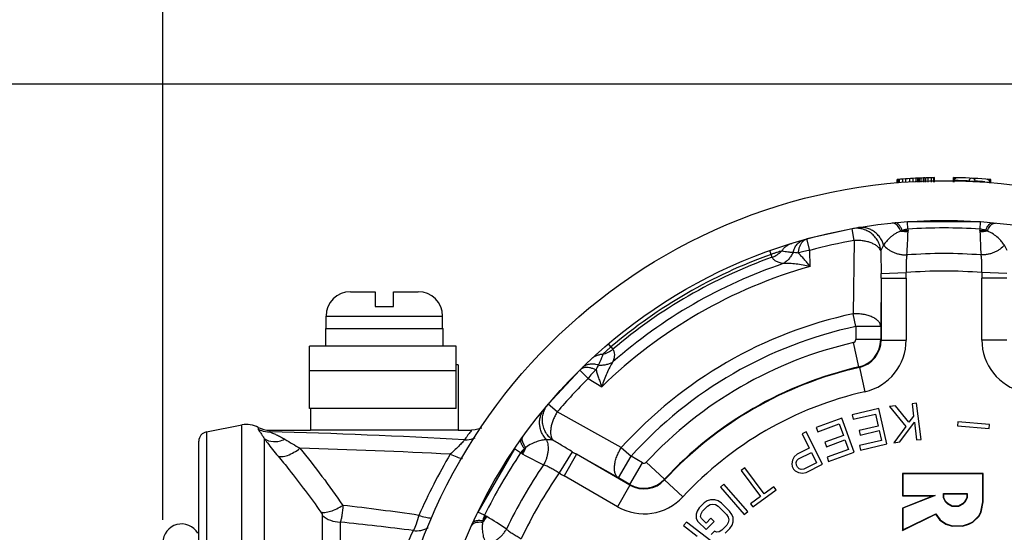
# Paper-space layout '00085-7000_1_1' of a CAD drawing. Units: inches. Extents: x 0 to 34, y 0 to 22.
# Drawn here: x 19.1 to 21.8, y 17.4 to 18.8 of the extents above; entities that cross this region are included whole.
import ezdxf

# ---------------------------------------------------------------- set-up
doc = ezdxf.new("R2010")
doc.units = ezdxf.units.IN
doc.header["$LTSCALE"] = 1.87
doc.header["$MEASUREMENT"] = 0
doc.layers.get('0').update_dxf_attribs({"linetype": 'CONTINUOUS'})
doc.layers.add('ALL_FEATURES', color=7, linetype='CONTINUOUS')
doc.styles.get("Standard").update_dxf_attribs({"font": 'txt', "width": 0.8})
doc.dimstyles.new('DIMSTYLE_4', dxfattribs={"dimtxt": 0.14, "dimasz": 0.13, "dimexe": 0.1, "dimexo": 0.0625, "dimgap": 0.07, "dimtad": 0, "dimtih": 1, "dimtoh": 1, "dimlfac": 1.176471, "dimzin": 4, "dimdsep": 46, "dimtxsty": 'STANDARD', "dimblk": '_FILLED', "dimblk1": '_FILLED', "dimblk2": '_FILLED', "dimcen": 0.09, "dimazin": 1, "dimtp": 0.01, "dimtm": 0.01, "dimtfac": 1, "dimtofl": 0, "dimtmove": 0, "dimatfit": 3, "dimldrblk": '_FILLED', "dimfxl": 1, "dimtolj": 1, "dimtzin": 4, "dimarcsym": 0})

# ---------------------------------------------------------------- blocks, each defined once
blk = doc.blocks.new('_FILLED')
at = {"color": 0, "linetype": 'BYBLOCK'}
blk.add_solid([(0, 0), (-1, 0.173), (-1, -0.173)], dxfattribs=at)
blk = doc.blocks.new('*D9')
at = {"color": 2, "linetype": 'CONTINUOUS'}
for p, q in [((19.5381, 19.6392), (19.5381, 19.8092)), ((26.2246, 19.6392), (26.2246, 19.8092)), ((19.5381, 19.7092), (21.7881, 19.7092)), ((26.2246, 19.7092), (22.3381, 19.7092)), ((19.5381, 17.4675), (19.5381, 19.6392)), ((26.2246, 18.4233), (26.2246, 19.6392))]:
    blk.add_line(p, q, dxfattribs=at)
at = {"color": 2, "linetype": 'CONTINUOUS', "xscale": 0.13, "yscale": 0.13, "zscale": 0.13, "rotation": 180}
blk.add_blockref('_FILLED', (19.5381, 19.7092), dxfattribs=at)
at = {"color": 2, "linetype": 'CONTINUOUS', "xscale": 0.13, "yscale": 0.13, "zscale": 0.13}
blk.add_blockref('_FILLED', (26.2246, 19.7092), dxfattribs=at)
at = {"color": 2, "linetype": 'CONTINUOUS', "insert": (22.0631, 19.7792), "char_height": 0.14, "width": 0.63, "attachment_point": 2, "line_spacing_factor": 0.9}
blk.add_mtext('7.89\\P[201]\\P ', dxfattribs=at)
blk = doc.blocks.new('*D12')
at = {"color": 2, "linetype": 'CONTINUOUS'}
for p, q in [((22.1276, 18.6549), (18.8195, 18.6549)), ((18.9195, 18.6549), (18.9195, 17.4972)), ((18.9195, 15.0849), (18.9195, 17.0072)), ((22.1276, 15.0849), (18.8195, 15.0849))]:
    blk.add_line(p, q, dxfattribs=at)
at = {"color": 2, "linetype": 'CONTINUOUS', "xscale": 0.13, "yscale": 0.13, "zscale": 0.13}
for p, rotation in [((18.9195, 18.6549), 90), ((18.9195, 15.0849), 270)]:
    blk.add_blockref('_FILLED', p, dxfattribs=dict(at, rotation=rotation))
at = {"color": 2, "linetype": 'CONTINUOUS', "insert": (18.8195, 17.4272), "char_height": 0.14, "width": 0.915, "attachment_point": 2, "line_spacing_factor": 0.9}
blk.add_mtext('4.20\\P[106,7]', dxfattribs=at)

psp = doc.layouts.new('00085-7000_1_1')

# ---------------------------------------------------------------- linework, layer by layer
at = {"color": 7, "linetype": 'CONTINUOUS'}
for p, q in [((21.54207, 18.39475), (21.5399, 18.39457)), ((21.5399, 18.38459), (21.5399, 18.39457)), ((21.54207, 18.38489), (21.54207, 18.39475)), ((21.54641, 18.38549), (21.54641, 18.3951)), ((21.55509, 18.38668), (21.55509, 18.39577)), ((21.56377, 18.38785), (21.56377, 18.39638)), ((21.57462, 18.38785), (21.57462, 18.39708)), ((21.5833, 18.38785), (21.5833, 18.39758)), ((21.59198, 18.38785), (21.59198, 18.39803)), ((21.5985, 18.39834), (21.59633, 18.39824)), ((21.59633, 18.38785), (21.59633, 18.39824)), ((21.5985, 18.38785), (21.5985, 18.39834)), ((21.60067, 18.38785), (21.60067, 18.39844)), ((21.60501, 18.38785), (21.60501, 18.39862)), ((21.61152, 18.38785), (21.61152, 18.39887)), ((21.61586, 18.38785), (21.61586, 18.39903)), ((21.61803, 18.38785), (21.61803, 18.3991)), ((21.62454, 18.38785), (21.62454, 18.39929)), ((21.63322, 18.38785), (21.63322, 18.39951)), ((21.6419, 18.39968), (21.63973, 18.39964)), ((21.63973, 18.38785), (21.63973, 18.39964)), ((21.6419, 18.38785), (21.6419, 18.39968)), ((21.6929, 18.38785), (21.6929, 18.39968)), ((21.69507, 18.39964), (21.6929, 18.39968)), ((21.69507, 18.38785), (21.69507, 18.39964)), ((21.69548, 18.39182), (21.69577, 18.39182)), ((21.69941, 18.39847), (21.69941, 18.39956)), ((21.70317, 18.39947), (21.7014, 18.39923)), ((21.70334, 18.39947), (21.70331, 18.39947)), ((21.73569, 18.39036), (21.75211, 18.39028)), ((21.77873, 18.38869), (21.79203, 18.38772)), ((21.78526, 18.39535), (21.78523, 18.39535)), ((21.78839, 18.39434), (21.78839, 18.3951)), ((21.79203, 18.38499), (21.79203, 18.38772)), ((21.79203, 18.38772), (21.79232, 18.38772)), ((21.79232, 18.38495), (21.79232, 18.38772)), ((21.79273, 18.38489), (21.79273, 18.39475)), ((21.7949, 18.39457), (21.79273, 18.39475)), ((21.7949, 18.38459), (21.7949, 18.39457)), ((21.4169, 18.26064), (21.2933, 18.2326)), ((21.42266, 18.22868), (21.4169, 18.26064)), ((21.56922, 18.25922), (21.56779, 18.2795)), ((21.76701, 18.2795), (21.56779, 18.2795)), ((21.56921, 18.25922), (21.56933, 18.25542)), ((21.76547, 18.25551), (21.76559, 18.25922)), ((21.76558, 18.25922), (21.76701, 18.2795)), ((21.78502, 18.25435), (21.78097, 18.25609)), ((21.3019, 18.20129), (21.2933, 18.2326)), ((21.42266, 18.22868), (21.41943, 18.02876)), ((21.19593, 18.19038), (21.19223, 18.20074)), ((21.30252, 18.15781), (21.3019, 18.20129)), ((21.19866, 18.18271), (21.19593, 18.19038)), ((21.49623, 18.12562), (21.49486, 17.99402)), ((21.49618, 18.13891), (21.56399, 18.14094)), ((21.49623, 18.12562), (21.49623, 17.95724)), ((21.49623, 18.12562), (21.56422, 18.12562)), ((21.56422, 18.12562), (21.56422, 17.95724)), ((21.77058, 17.95724), (21.77058, 18.12562)), ((21.83857, 18.12562), (21.77058, 18.12562)), ((21.83862, 18.13891), (21.77081, 18.14094)), ((20.04962, 18.08889), (20.11655, 18.08889)), ((20.11655, 18.08889), (20.11655, 18.04873)), ((20.16675, 18.04873), (20.16675, 18.08889)), ((20.16675, 18.08889), (20.23368, 18.08889)), ((20.11655, 18.04873), (20.16675, 18.04873)), ((19.98269, 17.98849), (19.98269, 18.02196)), ((19.98269, 18.02196), (20.30061, 18.02196)), ((20.30061, 17.98849), (20.30061, 18.02196)), ((21.42687, 17.99402), (21.41943, 18.02876)), ((21.42687, 17.99402), (21.42687, 17.95834)), ((21.49486, 17.99402), (21.42687, 17.99402)), ((21.49486, 17.99402), (21.49486, 17.95834)), ((21.49486, 17.95834), (21.42687, 17.95834)), ((21.49486, 17.95834), (21.49623, 17.95724)), ((20.75956, 17.93844), (20.75244, 17.94682)), ((20.75956, 17.93844), (20.76484, 17.93225)), ((21.43543, 17.88378), (21.42026, 17.95006)), ((21.49623, 17.95724), (21.56422, 17.95724)), ((21.83857, 17.95724), (21.77058, 17.95724)), ((21.43543, 17.88378), (21.43673, 17.88266)), ((21.43673, 17.88266), (21.45183, 17.81637)), ((20.67431, 17.87523), (20.58823, 17.7822)), ((20.69713, 17.85212), (20.67431, 17.87523)), ((20.69713, 17.85212), (20.73447, 17.82985)), ((20.61303, 17.76124), (20.58823, 17.7822)), ((21.48964, 17.77051), (21.41723, 17.75379)), ((21.51193, 17.67396), (21.48964, 17.77051)), ((21.53537, 17.7778), (21.51898, 17.77578)), ((21.51898, 17.77578), (21.56305, 17.72172)), ((21.57201, 17.73344), (21.53537, 17.7778)), ((21.59274, 17.78484), (21.58045, 17.78333)), ((21.58045, 17.78333), (21.58456, 17.74985)), ((21.60482, 17.68649), (21.59274, 17.78484)), ((20.78777, 17.66407), (20.61303, 17.76124)), ((21.38883, 17.7446), (21.319, 17.71918)), ((21.42272, 17.65148), (21.38883, 17.7446)), ((21.41723, 17.75379), (21.42008, 17.74146)), ((21.42008, 17.74146), (21.48042, 17.7554)), ((21.48042, 17.7554), (21.48801, 17.72253)), ((21.58456, 17.74985), (21.57201, 17.73344)), ((19.65653, 17.70691), (19.75341, 17.72574)), ((19.75341, 16.01405), (19.75341, 17.72574)), ((19.79801, 17.71919), (19.79801, 17.71437)), ((21.319, 17.71918), (21.32333, 17.70729)), ((21.32333, 17.70729), (21.38152, 17.72847)), ((21.38152, 17.72847), (21.39306, 17.69678)), ((21.48801, 17.72253), (21.43571, 17.71045)), ((21.56305, 17.72172), (21.53105, 17.67743)), ((21.54744, 17.67945), (21.58661, 17.73311)), ((21.58661, 17.73311), (21.59252, 17.68498)), ((21.70524, 17.73432), (21.70433, 17.72382)), ((21.70433, 17.72382), (21.7907, 17.71626)), ((21.79162, 17.72677), (21.70524, 17.73432)), ((21.7907, 17.71626), (21.79162, 17.72677)), ((19.65653, 17.70691), (19.65653, 16.03288)), ((19.82963, 17.71139), (19.82963, 17.70662)), ((19.82963, 17.71139), (19.9402, 17.71139)), ((20.3431, 17.71139), (20.3794, 17.71139)), ((21.29161, 17.70744), (21.28052, 17.70191)), ((21.28052, 17.70191), (21.30028, 17.66229)), ((21.33582, 17.61876), (21.29161, 17.70744)), ((21.39306, 17.69678), (21.34262, 17.67842)), ((21.43571, 17.71045), (21.43856, 17.69813)), ((21.43856, 17.69813), (21.49085, 17.7102)), ((21.49085, 17.7102), (21.49702, 17.6835)), ((19.6359, 16.05793), (19.6359, 17.68186)), ((19.81447, 17.68852), (19.81447, 17.0452)), ((20.52724, 17.66398), (20.5237, 17.66134)), ((20.78777, 17.66407), (20.81414, 17.64027)), ((21.34262, 17.67842), (21.34695, 17.66653)), ((21.34695, 17.66653), (21.39739, 17.68489)), ((21.39739, 17.68489), (21.40676, 17.65913)), ((21.49702, 17.6835), (21.43668, 17.66957)), ((21.43668, 17.66957), (21.43952, 17.65724)), ((21.43952, 17.65724), (21.51193, 17.67396)), ((21.53105, 17.67743), (21.54744, 17.67945)), ((21.59252, 17.68498), (21.60482, 17.68649)), ((20.49645, 17.66097), (20.39683, 17.48843)), ((20.5133, 17.64958), (20.49645, 17.66097)), ((20.51646, 17.64763), (20.51331, 17.64959)), ((20.65401, 17.65268), (20.61834, 17.59497)), ((20.66549, 17.64599), (20.63149, 17.58711)), ((20.81131, 17.5618), (20.66549, 17.64599)), ((20.78015, 17.58138), (20.66549, 17.64599)), ((20.78015, 17.58139), (20.81414, 17.64027)), ((20.84504, 17.62243), (20.81414, 17.64027)), ((21.25873, 17.63922), (21.25416, 17.62987)), ((21.26702, 17.64571), (21.25873, 17.63922)), ((21.30028, 17.66229), (21.26702, 17.64571)), ((21.27082, 17.63347), (21.30592, 17.65097)), ((21.30592, 17.65097), (21.32003, 17.62267)), ((21.40676, 17.65913), (21.34856, 17.63795)), ((21.34856, 17.63795), (21.35289, 17.62607)), ((21.35289, 17.62607), (21.42272, 17.65148)), ((20.81105, 17.56354), (20.84504, 17.62243)), ((20.90534, 17.57773), (20.85552, 17.624)), ((21.12412, 17.609), (21.11417, 17.60163)), ((21.17679, 17.53782), (21.12412, 17.609)), ((21.25416, 17.62987), (21.25238, 17.61956)), ((21.25238, 17.61956), (21.25335, 17.61298)), ((21.25335, 17.61298), (21.25712, 17.60543)), ((21.2644, 17.6232), (21.26622, 17.62882)), ((21.26538, 17.61662), (21.2644, 17.6232)), ((21.2682, 17.61096), (21.26538, 17.61662)), ((21.26622, 17.62882), (21.27082, 17.63347)), ((21.27287, 17.60622), (21.2682, 17.61096)), ((21.32003, 17.62267), (21.28493, 17.60517)), ((21.29148, 17.59665), (21.33582, 17.61876)), ((20.77732, 17.50292), (20.63149, 17.58711)), ((21.11417, 17.60163), (21.16684, 17.53045)), ((21.25712, 17.60543), (21.26179, 17.6007)), ((21.26179, 17.6007), (21.27109, 17.59591)), ((21.27109, 17.59591), (21.2813, 17.59394)), ((21.27845, 17.60429), (21.27287, 17.60622)), ((21.28493, 17.60517), (21.27845, 17.60429)), ((21.2813, 17.59394), (21.29148, 17.59665)), ((21.55435, 17.59324), (21.55435, 17.53247)), ((21.55435, 17.59324), (21.55524, 17.59235)), ((21.77441, 17.59324), (21.55435, 17.59324)), ((21.55524, 17.59235), (21.55524, 17.53336)), ((21.77352, 17.59235), (21.55524, 17.59235)), ((21.77441, 17.59324), (21.77352, 17.59235)), ((21.77352, 17.51598), (21.77352, 17.59235)), ((21.77441, 17.51589), (21.77441, 17.59324)), ((20.81131, 17.5618), (20.77732, 17.50292)), ((20.81105, 17.56354), (20.78015, 17.58138)), ((20.81131, 17.5618), (20.81105, 17.56354)), ((20.90565, 17.57604), (20.90534, 17.57773)), ((20.90565, 17.57604), (20.95551, 17.52982)), ((21.06726, 17.56454), (21.05791, 17.55641)), ((21.05791, 17.55641), (21.12292, 17.48163)), ((21.13227, 17.48976), (21.06726, 17.56454)), ((21.20335, 17.55746), (21.17679, 17.53782)), ((21.20962, 17.54899), (21.20335, 17.55746)), ((21.16684, 17.53045), (21.14029, 17.5108)), ((21.14656, 17.50233), (21.20962, 17.54899)), ((21.55435, 17.53247), (21.55524, 17.53336)), ((21.63899, 17.53247), (21.55435, 17.49932)), ((21.55435, 17.53247), (21.63899, 17.53247)), ((21.6437, 17.53336), (21.55524, 17.49871)), ((21.55524, 17.53336), (21.6437, 17.53336)), ((21.63899, 17.53247), (21.6437, 17.53336)), ((21.66631, 17.52673), (21.66631, 17.53888)), ((21.6672, 17.53799), (21.66631, 17.53888)), ((21.66631, 17.53888), (21.73016, 17.53888)), ((21.6672, 17.52694), (21.6672, 17.53799)), ((21.6672, 17.53799), (21.72927, 17.53799)), ((21.72927, 17.53799), (21.73016, 17.53888)), ((21.72927, 17.53799), (21.72927, 17.52694)), ((21.73016, 17.53888), (21.73016, 17.52673)), ((21.01334, 17.51316), (21.00031, 17.49991)), ((21.00934, 17.49104), (21.02236, 17.50429)), ((21.02207, 17.51904), (21.01334, 17.51316)), ((21.03087, 17.52198), (21.02207, 17.51904)), ((21.02236, 17.50429), (21.02965, 17.5087)), ((21.02965, 17.5087), (21.037, 17.51016)), ((21.04267, 17.52195), (21.03087, 17.52198)), ((21.037, 17.51016), (21.0444, 17.50868)), ((21.05158, 17.51899), (21.04267, 17.52195)), ((21.0444, 17.50868), (21.05186, 17.50424)), ((21.06055, 17.51307), (21.05158, 17.51899)), ((21.05186, 17.50424), (21.07442, 17.48207)), ((21.0831, 17.49091), (21.06055, 17.51307)), ((21.14029, 17.5108), (21.14656, 17.50233)), ((21.6672, 17.52694), (21.66631, 17.52673)), ((21.67212, 17.51536), (21.66631, 17.52673)), ((21.67284, 17.51589), (21.6672, 17.52694)), ((21.67284, 17.51589), (21.67212, 17.51536)), ((21.67797, 17.50963), (21.67212, 17.51536)), ((21.67849, 17.51037), (21.67284, 17.51589)), ((21.67849, 17.51037), (21.67797, 17.50963)), ((21.68956, 17.50395), (21.67797, 17.50963)), ((21.68977, 17.50484), (21.67849, 17.51037)), ((21.68977, 17.50484), (21.68956, 17.50395)), ((21.70691, 17.50395), (21.68956, 17.50395)), ((21.7067, 17.50484), (21.68977, 17.50484)), ((21.71798, 17.51037), (21.7067, 17.50484)), ((21.7067, 17.50484), (21.70691, 17.50395)), ((21.7185, 17.50963), (21.70691, 17.50395)), ((21.72363, 17.51589), (21.71798, 17.51037)), ((21.71798, 17.51037), (21.7185, 17.50963)), ((21.72435, 17.51536), (21.7185, 17.50963)), ((21.72927, 17.52694), (21.72363, 17.51589)), ((21.72363, 17.51589), (21.72435, 17.51536)), ((21.73016, 17.52673), (21.72435, 17.51536)), ((21.72927, 17.52694), (21.73016, 17.52673)), ((21.76792, 17.48857), (21.77352, 17.51598)), ((21.76877, 17.48827), (21.77441, 17.51589)), ((21.77441, 17.51589), (21.77352, 17.51598)), ((19.97298, 17.16922), (19.97298, 17.47899)), ((20.41512, 17.47953), (20.39683, 17.48843)), ((20.41512, 17.47952), (20.41847, 17.47773)), ((20.99458, 17.49107), (20.9918, 17.48222)), ((20.9918, 17.48222), (20.99203, 17.47042)), ((21.00031, 17.49991), (20.99458, 17.49107)), ((21.00372, 17.4763), (21.00505, 17.48367)), ((21.00678, 17.47039), (21.00372, 17.4763)), ((21.00505, 17.48367), (21.00934, 17.49104)), ((21.07442, 17.48207), (21.07899, 17.47469)), ((21.07899, 17.47469), (21.08061, 17.46731)), ((21.08917, 17.48205), (21.0831, 17.49091)), ((21.09229, 17.47319), (21.08917, 17.48205)), ((21.12292, 17.48163), (21.13227, 17.48976)), ((21.55435, 17.49932), (21.55435, 17.43854)), ((21.55435, 17.49932), (21.55524, 17.49871)), ((21.55435, 17.43854), (21.64463, 17.48274)), ((21.55524, 17.49871), (21.55524, 17.43997)), ((21.55524, 17.43997), (21.64493, 17.48388)), ((21.64463, 17.48274), (21.64493, 17.48388)), ((21.64463, 17.48274), (21.65592, 17.46617)), ((21.64493, 17.48388), (21.65655, 17.46682)), ((21.74568, 17.46138), (21.7624, 17.47775)), ((21.7462, 17.46064), (21.76312, 17.47722)), ((21.7624, 17.47775), (21.76792, 17.48857)), ((21.76312, 17.47722), (21.7624, 17.47775)), ((21.76312, 17.47722), (21.76877, 17.48827)), ((21.76877, 17.48827), (21.76792, 17.48857)), ((20.02107, 17.46111), (20.02107, 17.16043)), ((20.96522, 17.4612), (20.95768, 17.45137)), ((20.95768, 17.45137), (20.99447, 17.42314)), ((21.04383, 17.40088), (20.96522, 17.4612)), ((20.99203, 17.47042), (20.9966, 17.46304)), ((20.9966, 17.46304), (21.01915, 17.44087)), ((21.01881, 17.45857), (21.00678, 17.47039)), ((21.03183, 17.47182), (21.01881, 17.45857)), ((21.01915, 17.44087), (21.04086, 17.46296)), ((21.04086, 17.46296), (21.03183, 17.47182)), ((21.07499, 17.45257), (21.06197, 17.43932)), ((21.07927, 17.45994), (21.07499, 17.45257)), ((21.08061, 17.46731), (21.07927, 17.45994)), ((21.08401, 17.4437), (21.08974, 17.45254)), ((21.08974, 17.45254), (21.09252, 17.46139)), ((21.09252, 17.46139), (21.09229, 17.47319)), ((21.65592, 17.46617), (21.65655, 17.46682)), ((21.65592, 17.46617), (21.67284, 17.45512)), ((21.65655, 17.46682), (21.67323, 17.45593)), ((21.67284, 17.45512), (21.67323, 17.45593)), ((21.67284, 17.45512), (21.68977, 17.44959)), ((21.67323, 17.45593), (21.68991, 17.45048)), ((21.68977, 17.44959), (21.68991, 17.45048)), ((21.71798, 17.44959), (21.68977, 17.44959)), ((21.68991, 17.45048), (21.71784, 17.45048)), ((21.71784, 17.45048), (21.73458, 17.45595)), ((21.71798, 17.44959), (21.71784, 17.45048)), ((21.71798, 17.44959), (21.73491, 17.45512)), ((21.73458, 17.45595), (21.74568, 17.46138)), ((21.73491, 17.45512), (21.73458, 17.45595)), ((21.73491, 17.45512), (21.7462, 17.46064)), ((21.7462, 17.46064), (21.74568, 17.46138)), ((21.04137, 17.43641), (21.03269, 17.42757)), ((21.04733, 17.43345), (21.04137, 17.43641)), ((21.05467, 17.43491), (21.04733, 17.43345)), ((21.06197, 17.43932), (21.05467, 17.43491)), ((21.07099, 17.43045), (21.08401, 17.4437)), ((21.55435, 17.43854), (21.55524, 17.43997))]:
    psp.add_line(p, q, dxfattribs=at)
for points in [[(21.70331, 18.39947), (21.69929, 18.39844), (21.6964, 18.39547), (21.69548, 18.39183)], [(21.79232, 18.38772), (21.7923, 18.38833), (21.79117, 18.39175), (21.78866, 18.39425), (21.78526, 18.39535)], [(20.40702, 17.71726), (20.38962, 17.71217), (20.3794, 17.71139)]]:
    psp.add_lwpolyline(points, dxfattribs=at)
for radius in [1.5215, 1.41312]:
    psp.add_circle((21.6674, 16.86989), radius, dxfattribs=at)
for centre, radius, start, end in [((21.6674, 16.86989), 1.53, 92.66257, 94.69864), ((21.6674, 16.86989), 1.53, 91.93054, 92.58121), ((21.6674, 16.86989), 1.53, 91.03626, 91.84923), ((21.6674, 16.86989), 1.53, 88.6682, 88.96374), ((21.66, 16.86954), 1.52271, 87.15073, 88.65397), ((21.6674, 16.86989), 1.53, 85.30136, 88.65413), ((21.67482, 16.87053), 1.52171, 86.08484, 87.08877), ((21.56929, 18.21458), 0.0443, 110.83441, 116.32049), ((21.56714, 18.34888), 0.09619, 259.52459, 271.29934), ((21.56531, 18.35151), 0.09625, 262.97388, 272.39414), ((21.6674, 16.86989), 1.39279, 85.95748, 94.04252), ((21.49526, 18.2543), 0.07408, 358.76915, 0.86441), ((21.83793, 18.25427), 0.07247, 179.01903, 181.17484), ((21.7696, 18.35169), 0.09627, 267.54008, 276.77742), ((21.76772, 18.34897), 0.09619, 268.66048, 280.35746), ((21.6674, 16.86989), 1.38065, 100.21039, 105.35098), ((20.19911, 18.28249), 1.37054, 356.08642, 358.75507), ((23.13234, 18.28234), 1.36718, 181.23885, 183.91705), ((21.17349, 18.2496), 0.07146, 290.6185, 315.64977), ((21.6674, 16.86989), 1.40213, 109.64848, 130.35132), ((21.6674, 16.86989), 1.39399, 109.64928, 130.35072), ((21.6674, 16.86989), 1.32291, 85.62358, 94.37642), ((21.6674, 16.86989), 1.33861, 105.81799, 134.18201), ((21.6674, 16.86989), 1.36775, 108.70973, 131.29028), ((20.72754, 18.12905), 0.7687, 359.74486, 0.73496), ((21.6674, 16.86989), 1.27525, 85.34895, 94.65105), ((21.05294, 18.12563), 0.51129, 359.99912, 1.7157), ((22.28186, 18.12563), 0.51129, 178.2843, 180.00088), ((20.04962, 18.02196), 0.06693, 90, 180), ((20.23368, 18.02196), 0.06693, 0, 90), ((21.6674, 16.86989), 1.1851, 102.0776, 137.9224), ((21.6674, 16.86989), 1.14957, 102.0776, 137.9224), ((21.41837, 17.95834), 0.0085, 282.88525, 0.00193), ((21.41835, 17.95836), 0.07651, 282.89861, 359.9887), ((20.71949, 17.98749), 0.07147, 284.34225, 309.38026), ((21.6674, 16.86989), 1.10807, 102.88718, 137.11282), ((21.41978, 17.95722), 0.07645, 282.8107, 0.02017), ((21.41975, 17.95724), 0.14447, 282.82923, 0.00158), ((21.91505, 17.95724), 0.14447, 179.99842, 257.17077), ((21.6674, 16.86989), 1.04008, 102.88718, 137.11282), ((21.6674, 16.86989), 1.03871, 102.83081, 137.16919), ((21.6674, 16.86989), 1.38065, 134.64901, 139.78961), ((21.6674, 16.86989), 0.97072, 102.83081, 137.16919), ((19.76638, 17.65899), 0.068, 62.28909, 101.00354), ((19.82963, 17.77939), 0.068, 242.28909, 270), ((19.6614, 17.68187), 0.0255, 101.00354, 180.00001), ((19.50998, 3.17936), 14.53078, 86.646776, 88.739518), ((22.13531, 21.40864), 4.35673, 238.68176, 239.31088), ((20.43664, 17.69632), 0.09619, 328.66047, 340.35746), ((19.49306, 1.6604), 16.00714, 87.03383, 88.501279), ((21.68181, 16.8433), 1.57965, 149.45493, 156.25126), ((21.6674, 16.86989), 1.39279, 145.95747, 154.04252), ((20.43523, 17.6993), 0.09627, 327.54008, 336.7774), ((20.55378, 17.70978), 0.07249, 239.01918, 241.175), ((21.17667, 18.84482), 1.36721, 241.23895, 243.91705), ((21.04573, 18.31148), 0.76646, 239.2647, 240.25765), ((21.6674, 16.86989), 1.32291, 145.62357, 154.37643), ((20.84929, 17.62978), 0.0085, 239.99807, 317.11475), ((21.6674, 16.86989), 1.27525, 145.34896, 154.65104), ((20.87057, 18.0022), 0.47901, 238.22661, 240.05878), ((20.84929, 17.62981), 0.07651, 240.0113, 317.10139), ((20.84956, 17.628), 0.07645, 239.97983, 317.18931), ((20.84956, 17.62804), 0.14447, 239.99842, 317.17077), ((19.24579, 10.72309), 6.82853, 81.662731, 83.420013), ((20.33643, 17.52256), 0.09619, 319.52456, 331.29934), ((20.33323, 17.52229), 0.09625, 322.9739, 332.39415), ((20.38239, 17.413), 0.0741, 58.769, 60.86429), ((19.70994, 16.30465), 1.37049, 56.08634, 58.75505), ((19.58915, 17.40501), 0.051, 30, 180), ((19.23789, 9.86558), 7.63581, 82.606277, 84.113006), ((20.45382, 17.45727), 0.0443, 170.83434, 176.3206), ((21.43044, 16.85937), 1.34113, 154.44518, 166.0131)]:
    psp.add_arc(centre, radius, start, end, dxfattribs=at)
for points, knots in [([(21.7014, 18.39923), (21.6998, 18.3988), (21.69683, 18.39683), (21.69577, 18.39345), (21.69577, 18.39182)], [0, 0, 0, 0, 0.502769, 1, 1, 1, 1]), ([(21.74346, 18.398), (21.74151, 18.3981), (21.73732, 18.3965), (21.7357, 18.39236), (21.73569, 18.39036)], [0, 0, 0, 0, 0.4937236, 1, 1, 1, 1]), ([(21.74511, 18.39792), (21.74696, 18.39782), (21.75073, 18.39602), (21.75212, 18.39214), (21.75211, 18.39028)], [0, 0, 0, 0, 0.4989812, 1, 1, 1, 1]), ([(21.78523, 18.39535), (21.78705, 18.39521), (21.79071, 18.39338), (21.79204, 18.38956), (21.79203, 18.38772)], [0, 0, 0, 0, 0.4979084, 1, 1, 1, 1]), ([(21.49535, 18.20078), (21.49481, 18.20538), (21.49335, 18.21225), (21.49011, 18.22097), (21.48599, 18.22929), (21.47928, 18.23882), (21.46912, 18.24835), (21.45729, 18.25561), (21.44425, 18.26026), (21.43057, 18.26213), (21.42139, 18.26145), (21.4169, 18.26064)], [0, 0, 0, 0, 0.1259442, 0.1891085, 0.2521683, 0.3778252, 0.5030732, 0.6278504, 0.7522021, 0.876157, 1, 1, 1, 1]), ([(21.50295, 18.21633), (21.50176, 18.22016), (21.49873, 18.22762), (21.49243, 18.23783), (21.48457, 18.24674), (21.47539, 18.25406), (21.46518, 18.25955), (21.45425, 18.26304), (21.44297, 18.26439), (21.43544, 18.26386), (21.43175, 18.26323)], [0, 0, 0, 0, 0.1295844, 0.2583838, 0.3856679, 0.5113329, 0.6353334, 0.7578259, 0.8793071, 1, 1, 1, 1]), ([(21.54965, 18.25429), (21.54648, 18.25306), (21.54061, 18.25039), (21.53271, 18.24574), (21.52598, 18.24092), (21.51844, 18.23461), (21.51059, 18.22659), (21.50527, 18.21971), (21.50295, 18.21633)], [0, 0, 0, 0, 0.1673943, 0.3157265, 0.4499756, 0.5737899, 0.7982579, 1, 1, 1, 1]), ([(21.53405, 18.27428), (21.53286, 18.27492), (21.53044, 18.27591), (21.52781, 18.27611), (21.52658, 18.27598)], [0, 0, 0, 0, 0.5211877, 1, 1, 1, 1]), ([(21.54965, 18.25429), (21.54858, 18.25663), (21.54635, 18.26098), (21.54255, 18.26672), (21.53854, 18.2712), (21.53555, 18.27346), (21.53405, 18.27428)], [0, 0, 0, 0, 0.3005754, 0.5682793, 0.8007007, 1, 1, 1, 1]), ([(21.55353, 18.25598), (21.55287, 18.25762), (21.55152, 18.26071), (21.54928, 18.265), (21.54697, 18.26868), (21.54458, 18.27173), (21.54215, 18.2741), (21.53968, 18.27578), (21.53719, 18.27673), (21.53551, 18.27685), (21.53472, 18.27678)], [0, 0, 0, 0, 0.1786028, 0.3420641, 0.4891196, 0.619241, 0.7330265, 0.8320578, 0.919424, 1, 1, 1, 1]), ([(21.56921, 18.25921), (21.56782, 18.2591), (21.56251, 18.25848), (21.55726, 18.25726), (21.55353, 18.25599)], [0, 0, 0, 0, 0.2619463, 1, 1, 1, 1]), ([(21.78096, 18.25609), (21.77979, 18.25648), (21.77478, 18.258), (21.76958, 18.25887), (21.76559, 18.25921)], [0, 0, 0, 0, 0.2355362, 1, 1, 1, 1]), ([(21.78097, 18.25609), (21.78162, 18.25772), (21.78295, 18.2608), (21.78515, 18.26508), (21.78742, 18.26875), (21.78977, 18.27179), (21.79215, 18.27416), (21.79457, 18.27583), (21.79702, 18.27679), (21.79867, 18.27691), (21.79945, 18.27684)], [0, 0, 0, 0, 0.1793907, 0.3434406, 0.4908679, 0.6211253, 0.7347938, 0.8334456, 0.9201931, 1, 1, 1, 1]), ([(21.78501, 18.25435), (21.78606, 18.25664), (21.78823, 18.26089), (21.79191, 18.26653), (21.79581, 18.27098), (21.7987, 18.27325), (21.80016, 18.2741)], [0, 0, 0, 0, 0.2994261, 0.5668197, 0.7997395, 1, 1, 1, 1]), ([(21.83185, 18.21633), (21.82953, 18.21972), (21.8242, 18.22661), (21.81441, 18.2366), (21.80149, 18.2466), (21.79101, 18.25203), (21.78501, 18.25435)], [0, 0, 0, 0, 0.2017363, 0.4262506, 0.6842842, 1, 1, 1, 1]), ([(21.80016, 18.2741), (21.80138, 18.27481), (21.80332, 18.27565), (21.806, 18.27609), (21.80731, 18.27608), (21.80794, 18.27601)], [0, 0, 0, 0, 0.5223068, 0.7644141, 1, 1, 1, 1]), ([(21.2559, 18.1958), (21.25698, 18.20004), (21.25984, 18.20806), (21.26651, 18.21848), (21.27514, 18.22628), (21.28201, 18.22946), (21.2855, 18.23044)], [0, 0, 0, 0, 0.2760492, 0.5323004, 0.7712745, 1, 1, 1, 1]), ([(21.28224, 18.22572), (21.28378, 18.22736), (21.28635, 18.22953), (21.29024, 18.2316), (21.29227, 18.23232), (21.2933, 18.2326)], [0, 0, 0, 0, 0.5114552, 0.7568166, 1, 1, 1, 1]), ([(21.49535, 18.20078), (21.49443, 18.20295), (21.49167, 18.20728), (21.48576, 18.21289), (21.47807, 18.21786), (21.46884, 18.22205), (21.45834, 18.22533), (21.4469, 18.22759), (21.4349, 18.22879), (21.42675, 18.22885), (21.42266, 18.22868)], [0, 0, 0, 0, 0.0870233, 0.1857476, 0.2975427, 0.4219758, 0.5572838, 0.7008554, 0.8496559, 1, 1, 1, 1]), ([(21.22459, 18.19964), (21.22281, 18.19914), (21.21873, 18.19797), (21.21202, 18.19587), (21.20425, 18.19331), (21.19877, 18.1914), (21.19594, 18.19038)], [0, 0, 0, 0, 0.1844513, 0.4222195, 0.7002236, 1, 1, 1, 1]), ([(21.2246, 18.19964), (21.22629, 18.20216), (21.23003, 18.20689), (21.23667, 18.21291), (21.24413, 18.21762), (21.24955, 18.21983), (21.25232, 18.22068)], [0, 0, 0, 0, 0.2565413, 0.5077455, 0.7549632, 1, 1, 1, 1]), ([(21.2559, 18.1958), (21.25261, 18.19585), (21.24657, 18.19614), (21.23821, 18.19706), (21.23107, 18.19827), (21.22668, 18.1992), (21.2246, 18.19965)], [0, 0, 0, 0, 0.3127124, 0.5736736, 0.7982731, 1, 1, 1, 1]), ([(21.2705, 18.19419), (21.27079, 18.19742), (21.27166, 18.2036), (21.27404, 18.21226), (21.27749, 18.2197), (21.28056, 18.22393), (21.28224, 18.22572)], [0, 0, 0, 0, 0.2840277, 0.5461381, 0.7844412, 1, 1, 1, 1]), ([(21.3019, 18.20129), (21.29635, 18.20081), (21.28567, 18.19922), (21.27532, 18.19611), (21.2705, 18.19419)], [0, 0, 0, 0, 0.5178638, 1, 1, 1, 1]), ([(21.49537, 18.20079), (21.49533, 18.19586), (21.49534, 18.18584), (21.49563, 18.16521), (21.49604, 18.14952), (21.49618, 18.13891)], [0, 0, 0, 0, 0.2389555, 0.4856599, 1, 1, 1, 1]), ([(21.50295, 18.21633), (21.50226, 18.21495), (21.50087, 18.21223), (21.49881, 18.20827), (21.49693, 18.20449), (21.49583, 18.202), (21.49537, 18.20079)], [0, 0, 0, 0, 0.26788, 0.5284637, 0.7746664, 1, 1, 1, 1]), ([(21.50295, 18.21633), (21.50613, 18.21206), (21.51213, 18.20628), (21.5215, 18.20017), (21.52953, 18.19618), (21.5382, 18.193), (21.54737, 18.19068), (21.55684, 18.18927), (21.56325, 18.18895), (21.56645, 18.18894)], [0, 0, 0, 0, 0.2233271, 0.3437689, 0.4691313, 0.5986099, 0.7311658, 0.8655444, 1, 1, 1, 1]), ([(21.83185, 18.21633), (21.82867, 18.21206), (21.82267, 18.20628), (21.8133, 18.20017), (21.80527, 18.19618), (21.7966, 18.193), (21.78743, 18.19068), (21.77796, 18.18927), (21.77155, 18.18895), (21.76835, 18.18894)], [0, 0, 0, 0, 0.2233275, 0.3437699, 0.4691328, 0.5986116, 0.7311674, 0.8655454, 1, 1, 1, 1]), ([(21.83943, 18.20079), (21.83897, 18.202), (21.83787, 18.20449), (21.83599, 18.20827), (21.83393, 18.21223), (21.83254, 18.21495), (21.83185, 18.21633)], [0, 0, 0, 0, 0.2253291, 0.4715417, 0.732125, 1, 1, 1, 1]), ([(21.22866, 18.16537), (21.22493, 18.16599), (21.21818, 18.1676), (21.20942, 18.17155), (21.20383, 18.17586), (21.20053, 18.17968), (21.19923, 18.18169), (21.19866, 18.18271)], [0, 0, 0, 0, 0.3170487, 0.5781018, 0.8001386, 0.9019408, 1, 1, 1, 1]), ([(21.2559, 18.1958), (21.25437, 18.19253), (21.2509, 18.18628), (21.24449, 18.17789), (21.23709, 18.17079), (21.23153, 18.16698), (21.22866, 18.16537)], [0, 0, 0, 0, 0.260859, 0.5151845, 0.7617151, 1, 1, 1, 1]), ([(21.2705, 18.19419), (21.26796, 18.19456), (21.2631, 18.1952), (21.25822, 18.19566), (21.2559, 18.1958)], [0, 0, 0, 0, 0.5245801, 1, 1, 1, 1]), ([(21.30252, 18.15781), (21.2998, 18.16119), (21.29439, 18.16776), (21.28627, 18.17721), (21.27837, 18.186), (21.2731, 18.19155), (21.2705, 18.19419)], [0, 0, 0, 0, 0.2686861, 0.5262646, 0.7709137, 1, 1, 1, 1]), ([(21.56645, 18.18894), (21.56574, 18.18554), (21.56487, 18.1802), (21.56422, 18.17282), (21.56385, 18.16466), (21.56394, 18.154), (21.56409, 18.14535), (21.56399, 18.14094)], [0, 0, 0, 0, 0.2168037, 0.3360136, 0.4611922, 0.7254207, 1, 1, 1, 1]), ([(21.77081, 18.14094), (21.77071, 18.14535), (21.77086, 18.154), (21.77095, 18.16466), (21.77058, 18.17282), (21.76993, 18.1802), (21.76906, 18.18554), (21.76835, 18.18894)], [0, 0, 0, 0, 0.2745793, 0.5388078, 0.6639864, 0.7831963, 1, 1, 1, 1]), ([(21.30252, 18.15781), (21.29606, 18.15921), (21.28329, 18.1617), (21.26435, 18.16436), (21.24619, 18.16577), (21.23435, 18.16574), (21.22866, 18.16537)], [0, 0, 0, 0, 0.2662841, 0.5240048, 0.7701242, 1, 1, 1, 1]), ([(21.49486, 17.99402), (21.49482, 17.9952), (21.49447, 17.99766), (21.49325, 18.0013), (21.49131, 18.00489), (21.48864, 18.00831), (21.48532, 18.01153), (21.47987, 18.01571), (21.47343, 18.01927), (21.46626, 18.02225), (21.4603, 18.02423), (21.45397, 18.02588), (21.44736, 18.02717), (21.44053, 18.02814), (21.43355, 18.0288), (21.42649, 18.0291), (21.42178, 18.02895), (21.41943, 18.02876)], [0, 0, 0, 0, 0.0394395, 0.0820763, 0.1272379, 0.174972, 0.2261144, 0.2812429, 0.4034356, 0.4701567, 0.5401013, 0.6128148, 0.6878464, 0.7647263, 0.8428959, 0.9215674, 1, 1, 1, 1]), ([(20.75956, 17.93844), (20.75726, 17.9365), (20.75287, 17.93271), (20.7476, 17.92801), (20.74378, 17.92451), (20.74068, 17.92162), (20.73854, 17.91954), (20.73721, 17.91825)], [0, 0, 0, 0, 0.2998128, 0.5777787, 0.7026711, 0.815544, 1, 1, 1, 1]), ([(20.76484, 17.93225), (20.76544, 17.93124), (20.76652, 17.92911), (20.76819, 17.92434), (20.76912, 17.91735), (20.76816, 17.90778), (20.76618, 17.90113), (20.76486, 17.89759)], [0, 0, 0, 0, 0.0980592, 0.1998614, 0.421898, 0.6829514, 1, 1, 1, 1]), ([(20.7372, 17.91825), (20.73418, 17.91804), (20.72821, 17.91716), (20.71968, 17.91442), (20.71187, 17.91032), (20.70724, 17.90673), (20.70513, 17.90476)], [0, 0, 0, 0, 0.2565454, 0.5077557, 0.7549743, 1, 1, 1, 1]), ([(20.7372, 17.91825), (20.73655, 17.91622), (20.73516, 17.91196), (20.73264, 17.90517), (20.72926, 17.89747), (20.72648, 17.89209), (20.72489, 17.88922)], [0, 0, 0, 0, 0.2017276, 0.426326, 0.6872865, 1, 1, 1, 1]), ([(20.6858, 17.88136), (20.68361, 17.88085), (20.68044, 17.87971), (20.67671, 17.87737), (20.67507, 17.87598), (20.67431, 17.87523)], [0, 0, 0, 0, 0.5114502, 0.7568131, 1, 1, 1, 1]), ([(20.72489, 17.88922), (20.72067, 17.8904), (20.71229, 17.89193), (20.69994, 17.89137), (20.68886, 17.88779), (20.68268, 17.88344), (20.68009, 17.8809)], [0, 0, 0, 0, 0.2760742, 0.5323379, 0.7713045, 1, 1, 1, 1]), ([(20.71898, 17.87577), (20.71604, 17.87713), (20.71025, 17.87947), (20.70156, 17.88174), (20.69339, 17.88247), (20.68819, 17.88192), (20.6858, 17.88136)], [0, 0, 0, 0, 0.2840307, 0.5461426, 0.7844439, 1, 1, 1, 1]), ([(20.72489, 17.88922), (20.72384, 17.88713), (20.7218, 17.88268), (20.71993, 17.87816), (20.71898, 17.87577)], [0, 0, 0, 0, 0.4754164, 1, 1, 1, 1]), ([(20.72489, 17.88922), (20.72848, 17.88891), (20.73562, 17.88879), (20.7461, 17.89014), (20.75595, 17.893), (20.76202, 17.89591), (20.76486, 17.89759)], [0, 0, 0, 0, 0.2608592, 0.5151849, 0.7617155, 1, 1, 1, 1]), ([(20.76486, 17.89759), (20.76169, 17.89284), (20.75574, 17.88261), (20.74788, 17.86617), (20.74072, 17.84845), (20.73649, 17.83614), (20.73447, 17.82985)], [0, 0, 0, 0, 0.2298753, 0.4759966, 0.7337181, 1, 1, 1, 1]), ([(20.71898, 17.87577), (20.7149, 17.87256), (20.70704, 17.86514), (20.70032, 17.85669), (20.69713, 17.85212)], [0, 0, 0, 0, 0.4821363, 1, 1, 1, 1]), ([(20.71898, 17.87577), (20.71996, 17.8722), (20.72213, 17.86486), (20.72579, 17.85362), (20.72992, 17.84186), (20.7329, 17.8339), (20.73447, 17.82985)], [0, 0, 0, 0, 0.2290859, 0.4737386, 0.7313149, 1, 1, 1, 1]), ([(20.58358, 17.68553), (20.58086, 17.68848), (20.57592, 17.69483), (20.57022, 17.70539), (20.56643, 17.71666), (20.56469, 17.72826), (20.56504, 17.73985), (20.56748, 17.75105), (20.57194, 17.7615), (20.57617, 17.76776), (20.57856, 17.77064)], [0, 0, 0, 0, 0.1295856, 0.258386, 0.3856709, 0.5113362, 0.6353365, 0.7578283, 0.8793084, 1, 1, 1, 1]), ([(20.60085, 17.68433), (20.59713, 17.6871), (20.59191, 17.6918), (20.58598, 17.69897), (20.58083, 17.7067), (20.57594, 17.71727), (20.57276, 17.73084), (20.57239, 17.74472), (20.57488, 17.75833), (20.5801, 17.77111), (20.58528, 17.77872), (20.58823, 17.7822)], [0, 0, 0, 0, 0.1259437, 0.1891073, 0.2521666, 0.377823, 0.5030707, 0.6278478, 0.7521999, 0.8761558, 1, 1, 1, 1]), ([(20.61303, 17.76124), (20.61084, 17.75778), (20.60681, 17.75069), (20.60184, 17.7397), (20.59809, 17.72866), (20.59568, 17.71794), (20.59469, 17.70784), (20.59515, 17.6987), (20.59706, 17.69078), (20.59942, 17.68622), (20.60085, 17.68433)], [0, 0, 0, 0, 0.1503438, 0.299144, 0.4427154, 0.5780233, 0.7024564, 0.8142516, 0.9129763, 1, 1, 1, 1]), ([(19.79801, 17.71437), (19.798, 17.71381), (19.79855, 17.71245), (19.80048, 17.70925), (19.80418, 17.70427), (19.80924, 17.69703), (19.8127, 17.69154), (19.81447, 17.68852)], [0, 0, 0, 0, 0.0551562, 0.1376157, 0.3669378, 0.6584116, 1, 1, 1, 1]), ([(19.79801, 17.71437), (19.80036, 17.71314), (19.81033, 17.70869), (19.82138, 17.70662), (19.82963, 17.70662)], [0, 0, 0, 0, 0.2437936, 1, 1, 1, 1]), ([(19.82963, 17.70662), (19.83185, 17.70541), (19.83783, 17.70317), (19.84759, 17.6989), (19.85905, 17.69342), (19.86682, 17.6891), (19.87072, 17.68671)], [0, 0, 0, 0, 0.166294, 0.4172655, 0.6997933, 1, 1, 1, 1]), ([(20.3794, 17.71139), (20.3789, 17.7109), (20.37736, 17.70856), (20.37348, 17.70376), (20.36748, 17.69554), (20.36266, 17.68904), (20.3599, 17.68525)], [0, 0, 0, 0, 0.0646264, 0.2556515, 0.5688444, 1, 1, 1, 1]), ([(20.35991, 17.68526), (20.36232, 17.68516), (20.37225, 17.68531), (20.38216, 17.68763), (20.38905, 17.6906)], [0, 0, 0, 0, 0.2439257, 1, 1, 1, 1]), ([(20.5177, 17.68697), (20.5177, 17.68838), (20.51794, 17.69048), (20.5189, 17.69303), (20.51956, 17.69415), (20.51994, 17.69467)], [0, 0, 0, 0, 0.522307, 0.7644142, 1, 1, 1, 1]), ([(19.81447, 17.68852), (19.81722, 17.68481), (19.82937, 17.66874), (19.84195, 17.653), (19.85183, 17.64102)], [0, 0, 0, 0, 0.2291727, 1, 1, 1, 1]), ([(19.81447, 17.68852), (19.82138, 17.68331), (19.83583, 17.67933), (19.85519, 17.68135), (19.8656, 17.68456), (19.87072, 17.68671)], [0, 0, 0, 0, 0.4450667, 0.7143173, 1, 1, 1, 1]), ([(20.35991, 17.68526), (20.35949, 17.68436), (20.35806, 17.68233), (20.35381, 17.67728), (20.34601, 17.66939), (20.33454, 17.6584), (20.32596, 17.65039), (20.32137, 17.6461)], [0, 0, 0, 0, 0.0540653, 0.1338061, 0.3605579, 0.6577571, 1, 1, 1, 1]), ([(20.5237, 17.66134), (20.52262, 17.66272), (20.52061, 17.66542), (20.51801, 17.66946), (20.51597, 17.67327), (20.51451, 17.67681), (20.51365, 17.68006), (20.51341, 17.683), (20.5138, 17.68559), (20.51453, 17.68709), (20.51498, 17.68772)], [0, 0, 0, 0, 0.1793908, 0.3434407, 0.490868, 0.6211254, 0.7347939, 0.8334457, 0.9201932, 1, 1, 1, 1]), ([(20.52723, 17.66398), (20.52577, 17.66603), (20.52317, 17.67003), (20.52013, 17.67605), (20.51823, 17.68164), (20.51771, 17.68528), (20.5177, 17.68697)], [0, 0, 0, 0, 0.299426, 0.5668195, 0.7997394, 1, 1, 1, 1]), ([(20.58358, 17.68553), (20.57948, 17.68521), (20.57084, 17.68404), (20.5573, 17.68056), (20.54219, 17.67437), (20.53224, 17.66802), (20.52723, 17.66397)], [0, 0, 0, 0, 0.2017383, 0.4262544, 0.6842912, 1, 1, 1, 1]), ([(20.58358, 17.68553), (20.58568, 17.68064), (20.58769, 17.67255), (20.5883, 17.66139), (20.58774, 17.65244), (20.58615, 17.64334), (20.58358, 17.63423), (20.58007, 17.62533), (20.57714, 17.61962), (20.57554, 17.61684)], [0, 0, 0, 0, 0.2233275, 0.3437698, 0.4691327, 0.5986116, 0.7311674, 0.8655454, 1, 1, 1, 1]), ([(20.60083, 17.68433), (20.59954, 17.68453), (20.59684, 17.68482), (20.59263, 17.68509), (20.58816, 17.68528), (20.58512, 17.68543), (20.58358, 17.68553)], [0, 0, 0, 0, 0.2253275, 0.4715406, 0.7321256, 1, 1, 1, 1]), ([(20.65401, 17.65268), (20.64489, 17.65811), (20.63151, 17.66631), (20.61379, 17.67688), (20.60511, 17.68189), (20.60083, 17.68433)], [0, 0, 0, 0, 0.5143501, 0.7610518, 1, 1, 1, 1]), ([(20.78015, 17.58139), (20.77911, 17.58202), (20.77713, 17.58355), (20.77461, 17.58643), (20.77252, 17.5899), (20.77091, 17.5939), (20.76976, 17.59839), (20.76885, 17.6052), (20.76903, 17.61467), (20.77114, 17.62671), (20.77504, 17.63932), (20.78058, 17.65197), (20.78522, 17.66012), (20.78777, 17.66407)], [0, 0, 0, 0, 0.0405991, 0.0826933, 0.1272062, 0.1748695, 0.2261797, 0.2814203, 0.4036062, 0.5401945, 0.6879928, 0.8429467, 1, 1, 1, 1]), ([(19.85183, 17.64102), (19.85511, 17.63961), (19.86417, 17.63902), (19.8853, 17.64463), (19.90125, 17.65422), (19.91172, 17.66207)], [0, 0, 0, 0, 0.1642075, 0.3991233, 1, 1, 1, 1]), ([(19.85183, 17.64102), (19.86204, 17.62863), (19.9024, 17.57894), (19.94102, 17.52781), (19.96838, 17.48843)], [0, 0, 0, 0, 0.2508443, 1, 1, 1, 1]), ([(20.32137, 17.6461), (20.32715, 17.64335), (20.3379, 17.63875), (20.34916, 17.63534), (20.35438, 17.63449)], [0, 0, 0, 0, 0.5476536, 1, 1, 1, 1]), ([(20.5237, 17.66134), (20.52277, 17.66053), (20.51896, 17.65694), (20.5156, 17.65287), (20.51331, 17.64959)], [0, 0, 0, 0, 0.2355362, 1, 1, 1, 1]), ([(20.61834, 17.59497), (20.61448, 17.59709), (20.60706, 17.60154), (20.59787, 17.60696), (20.59062, 17.61072), (20.5839, 17.61384), (20.57885, 17.61576), (20.57554, 17.61684)], [0, 0, 0, 0, 0.2745793, 0.5388078, 0.6639864, 0.7831963, 1, 1, 1, 1]), ([(19.96838, 17.48842), (19.97203, 17.48743), (19.98112, 17.4872), (20.00194, 17.49192), (20.01783, 17.49997), (20.02827, 17.50665)], [0, 0, 0, 0, 0.1777384, 0.4175152, 1, 1, 1, 1]), ([(20.02827, 17.50665), (20.02814, 17.4977), (20.0274, 17.48511), (20.0244, 17.46995), (20.02239, 17.4637), (20.02107, 17.46111)], [0, 0, 0, 0, 0.5787736, 0.8121681, 1, 1, 1, 1]), ([(19.96838, 17.48842), (19.96962, 17.48664), (19.97143, 17.48369), (19.97298, 17.48034), (19.97298, 17.47899)], [0, 0, 0, 0, 0.6162963, 1, 1, 1, 1]), ([(19.97298, 17.47899), (19.97924, 17.47337), (19.99455, 17.46423), (20.01209, 17.46111), (20.02107, 17.46111)], [0, 0, 0, 0, 0.4835222, 1, 1, 1, 1]), ([(20.23592, 17.47946), (20.23369, 17.47144), (20.22925, 17.45732), (20.22361, 17.44357), (20.22051, 17.43789)], [0, 0, 0, 0, 0.5630995, 1, 1, 1, 1]), ([(20.23593, 17.47945), (20.242, 17.47743), (20.2534, 17.47418), (20.26518, 17.47232), (20.27063, 17.47217)], [0, 0, 0, 0, 0.5399402, 1, 1, 1, 1]), ([(20.41512, 17.47952), (20.41453, 17.47825), (20.4124, 17.47335), (20.41083, 17.4682), (20.41007, 17.46432)], [0, 0, 0, 0, 0.2619463, 1, 1, 1, 1]), ([(20.38503, 17.45691), (20.38376, 17.4562), (20.382, 17.45491), (20.38021, 17.45275), (20.37955, 17.45158), (20.37928, 17.45098)], [0, 0, 0, 0, 0.5228885, 0.7647928, 1, 1, 1, 1]), ([(20.41008, 17.46433), (20.40833, 17.46457), (20.40497, 17.46494), (20.40015, 17.46515), (20.3958, 17.46499), (20.39197, 17.46445), (20.38869, 17.46353), (20.38601, 17.46223), (20.38394, 17.46055), (20.38299, 17.45915), (20.38266, 17.45843)], [0, 0, 0, 0, 0.1786029, 0.3420642, 0.4891197, 0.6192412, 0.7330267, 0.8320579, 0.919424, 1, 1, 1, 1]), ([(20.40961, 17.46012), (20.40712, 17.46035), (20.40238, 17.4606), (20.39569, 17.46022), (20.38991, 17.45909), (20.3865, 17.45774), (20.38503, 17.45691)], [0, 0, 0, 0, 0.2985246, 0.5656349, 0.7989004, 1, 1, 1, 1]), ([(20.40961, 17.46012), (20.40908, 17.45675), (20.40846, 17.45034), (20.40854, 17.44117), (20.40935, 17.43293), (20.41104, 17.42325), (20.41406, 17.41244), (20.41736, 17.4044), (20.41913, 17.40069)], [0, 0, 0, 0, 0.1673933, 0.3157211, 0.4499726, 0.5737872, 0.7982566, 1, 1, 1, 1]), ([(20.22052, 17.43789), (20.22748, 17.43712), (20.24181, 17.43748), (20.25545, 17.4423), (20.26159, 17.44589)], [0, 0, 0, 0, 0.4961227, 1, 1, 1, 1]), ([(20.41913, 17.4007), (20.42441, 17.40131), (20.43242, 17.40363), (20.4424, 17.40868), (20.44986, 17.41364), (20.45696, 17.41956), (20.46355, 17.42634), (20.46951, 17.43383), (20.47299, 17.43922), (20.47459, 17.44199)], [0, 0, 0, 0, 0.223327, 0.3437688, 0.4691313, 0.5986099, 0.7311658, 0.8655443, 1, 1, 1, 1]), ([(20.47459, 17.44199), (20.47719, 17.43967), (20.48138, 17.43626), (20.48744, 17.432), (20.49432, 17.4276), (20.5036, 17.42235), (20.51117, 17.41815), (20.51494, 17.41587)], [0, 0, 0, 0, 0.2168037, 0.3360136, 0.4611922, 0.7254207, 1, 1, 1, 1])]:
    psp.add_open_spline(points, degree=3, knots=knots, dxfattribs=at)
psp.add_open_spline([(19.91172, 17.66207), (19.95262, 17.61186), (19.99197, 17.56027), (20.02827, 17.50665)], degree=3, dxfattribs=at)
at = {"layer": 'ALL_FEATURES', "color": 7, "linetype": 'CONTINUOUS'}
for p, q in [((19.98269, 17.98849), (19.98269, 18.02196)), ((20.30061, 17.98849), (20.30061, 18.02196)), ((19.98187, 17.94089), (19.98187, 17.98849)), ((19.98187, 17.98849), (20.30187, 17.98849)), ((20.30187, 17.94089), (20.30187, 17.98849)), ((19.93765, 17.77089), (19.93765, 17.94089)), ((20.33715, 17.94089), (19.93765, 17.94089)), ((20.33715, 17.77089), (20.33715, 17.94089)), ((20.3431, 17.88989), (20.33715, 17.88989)), ((20.3431, 17.88989), (20.3431, 17.71139)), ((20.33715, 17.87289), (19.93765, 17.87289)), ((20.33715, 17.77089), (19.93765, 17.77089)), ((19.9402, 17.77089), (19.9402, 17.71139)), ((20.3431, 17.71139), (19.9402, 17.71139))]:
    psp.add_line(p, q, dxfattribs=at)

# ---------------------------------------------------------------- dimensions: what is measured, and where the dimension line sits
at = {"color": 2, "linetype": 'CONTINUOUS'}
dim = psp.add_linear_dim(base=(26.22461, 19.70917), p1=(19.53815, 17.40501), p2=(26.22461, 18.36079), text='7.89\\P[201]\\P \\P[]', dimstyle='DIMSTYLE_4', dxfattribs=at)
dim.commit()
dim.dimension.update_dxf_attribs({"geometry": '*D9', "text_midpoint": (22.06309, 19.60417), "dimtype": 160})
dim = psp.add_linear_dim(base=(18.91945, 15.08489), p1=(22.19015, 18.65489), p2=(22.19015, 15.08489), angle=270, text='<>\\P[]', dimstyle='DIMSTYLE_4', dxfattribs=at)
dim.commit()
dim.dimension.update_dxf_attribs({"geometry": '*D12', "text_midpoint": (18.91945, 17.25219), "dimtype": 160})

doc.saveas('drawing.dxf')
